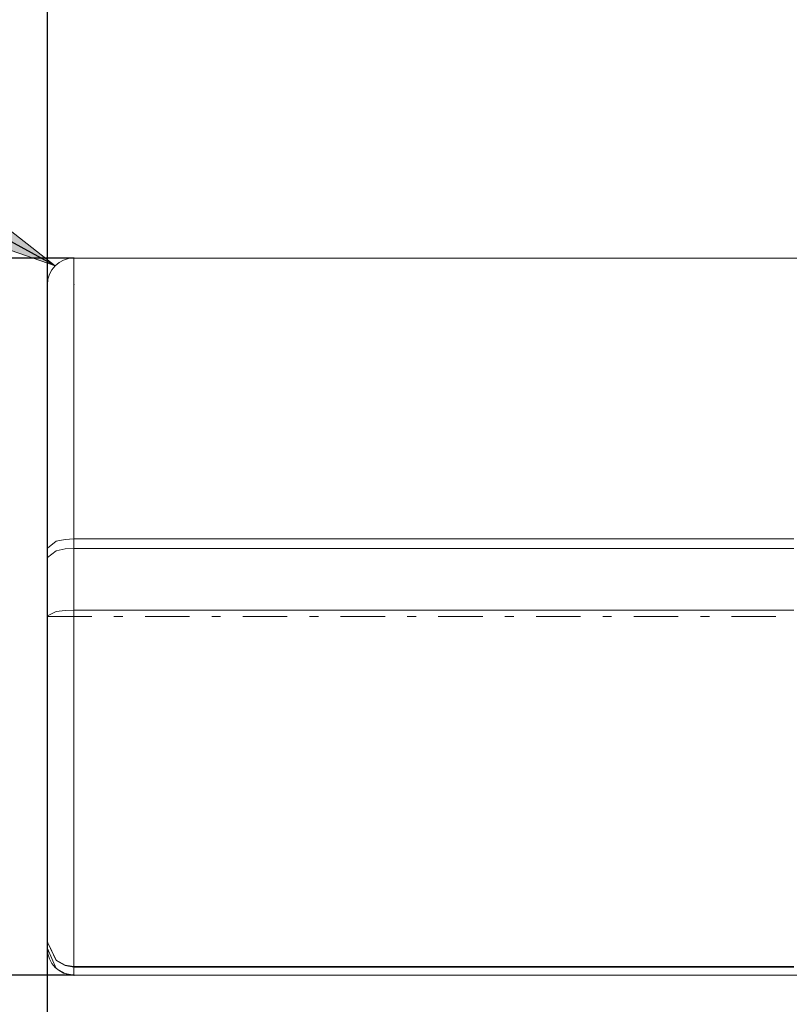
# Model space of a CAD drawing. Units: millimetres. Extents: x -135 to 143, y -100 to 100.
# Drawn here: x -35 to -26, y 1 to 12 of the extents above; entities that cross this region are included whole.
import ezdxf

# ---------------------------------------------------------------- set-up
doc = ezdxf.new("R2010")
doc.units = ezdxf.units.MM
doc.header["$MEASUREMENT"] = 0
doc.linetypes.add('DASHDOT', pattern=[1, 0.5, -0.25, 0, -0.25])
doc.layers.get('0').update_dxf_attribs({"lineweight": 0})
doc.layers.add('Bemassung', color=7, linetype='Continuous', lineweight=0)
doc.layers.add('Geo', color=7, linetype='Continuous', lineweight=0)
doc.styles.get("Standard").update_dxf_attribs({"font": 'Arial'})
doc.dimstyles.new('BEM-ISBE', dxfattribs={"dimtxt": 2.5, "dimasz": 2.5, "dimexe": 1.25, "dimexo": 0.625, "dimtad": 1, "dimdec": 3, "dimzin": 0, "dimdsep": 46, "dimtxsty": 'Standard', "dimblk": 'VDDIM_DEFAULT', "dimcen": 0.09, "dimadec": 3, "dimazin": 0, "dimtol": 1, "dimtm": 1e-09, "dimtfac": 0.5, "dimtdec": 3, "dimtmove": 0, "dimatfit": 3, "dimfxl": 1, "dimtolj": 1, "dimtzin": 0, "dimarcsym": 0})

# ---------------------------------------------------------------- blocks, each defined once
blk = doc.blocks.new('VDDIM_DEFAULT')
at = {"linetype": 'Continuous'}
blk.add_hatch(color=0, dxfattribs=at).paths.add_polyline_path([(0, 0), (-1, -0.1665), (-1, 0.1665)], flags=0)
at = {"color": 0, "linetype": 'Continuous'}
blk.add_lwpolyline([(0, 0), (-1, -0.1665), (-1, 0.1665), (0, 0)], dxfattribs=at)
blk = doc.blocks.new('*D6')
at = {"layer": 'Bemassung', "color": 0, "lineweight": -2}
for p, q in [((-34.266, -10.05), (-34.266, 41.95)), ((-2.266, 8.55), (-2.266, 21.95)), ((-34.266, 19.95), (-2.266, 19.95))]:
    blk.add_line(p, q, dxfattribs=at)
at = {"layer": 'Bemassung', "color": 0}
for p in [(-2.266, 8.55), (-34.266, -10.05)]:
    blk.add_point(p, dxfattribs=at)
at = {"layer": 'Bemassung', "color": 0, "lineweight": -2, "xscale": 2.5, "yscale": 2.5, "zscale": 2.5, "rotation": 180}
blk.add_blockref('VDDIM_DEFAULT', (-34.266, 19.95), dxfattribs=at)
at = {"layer": 'Bemassung', "color": 0, "lineweight": -2, "xscale": 2.5, "yscale": 2.5, "zscale": 2.5}
blk.add_blockref('VDDIM_DEFAULT', (-2.266, 19.95), dxfattribs=at)
at = {"layer": 'Bemassung', "color": 0, "insert": (-18.266, 20.617), "char_height": 2.5, "attachment_point": 8}
blk.add_mtext('32', dxfattribs=at)
blk = doc.blocks.new('*D7')
at = {"layer": 'Bemassung', "color": 0, "lineweight": -2}
for p, q in [((-34.266, -10.05), (-34.266, 41.95)), ((1.534, 9.95), (1.534, 29.95)), ((-34.266, 27.95), (1.534, 27.95))]:
    blk.add_line(p, q, dxfattribs=at)
at = {"layer": 'Bemassung', "color": 0}
for p in [(1.534, 9.95), (-34.266, -10.05)]:
    blk.add_point(p, dxfattribs=at)
at = {"layer": 'Bemassung', "color": 0, "lineweight": -2, "xscale": 2.5, "yscale": 2.5, "zscale": 2.5, "rotation": 180}
blk.add_blockref('VDDIM_DEFAULT', (-34.266, 27.95), dxfattribs=at)
at = {"layer": 'Bemassung', "color": 0, "lineweight": -2, "xscale": 2.5, "yscale": 2.5, "zscale": 2.5}
blk.add_blockref('VDDIM_DEFAULT', (1.534, 27.95), dxfattribs=at)
at = {"layer": 'Bemassung', "color": 0, "insert": (-16.366, 28.617), "char_height": 2.5, "attachment_point": 8}
blk.add_mtext('35.8', dxfattribs=at)
blk = doc.blocks.new('*D9')
at = {"layer": 'Bemassung', "color": 0, "lineweight": -2}
for p, q in [((-34.266, -10.05), (-34.266, 41.95)), ((-12.266, 1.35), (-12.266, -10.05)), ((-12.266, -8.05), (-34.266, -8.05))]:
    blk.add_line(p, q, dxfattribs=at)
at = {"layer": 'Bemassung', "color": 0}
for p in [(-12.266, 1.35), (-34.266, -10.05)]:
    blk.add_point(p, dxfattribs=at)
at = {"layer": 'Bemassung', "color": 0, "lineweight": -2, "xscale": 2.5, "yscale": 2.5, "zscale": 2.5, "rotation": 180}
blk.add_blockref('VDDIM_DEFAULT', (-34.266, -8.05), dxfattribs=at)
at = {"layer": 'Bemassung', "color": 0, "lineweight": -2, "xscale": 2.5, "yscale": 2.5, "zscale": 2.5}
blk.add_blockref('VDDIM_DEFAULT', (-12.266, -8.05), dxfattribs=at)
at = {"layer": 'Bemassung', "color": 0, "insert": (-23.266, -7.383), "char_height": 2.5, "attachment_point": 8}
blk.add_mtext('22', dxfattribs=at)
blk = doc.blocks.new('*D10')
at = {"layer": 'Bemassung', "color": 0, "lineweight": -2}
for p, q in [((-34.266, -10.05), (-34.266, 41.95)), ((45.734, 9.45), (45.734, 41.95)), ((45.734, 39.95), (-34.266, 39.95))]:
    blk.add_line(p, q, dxfattribs=at)
at = {"layer": 'Bemassung', "color": 0}
for p in [(45.734, 9.45), (-34.266, -10.05)]:
    blk.add_point(p, dxfattribs=at)
at = {"layer": 'Bemassung', "color": 0, "lineweight": -2, "xscale": 2.5, "yscale": 2.5, "zscale": 2.5, "rotation": 180}
blk.add_blockref('VDDIM_DEFAULT', (-34.266, 39.95), dxfattribs=at)
at = {"layer": 'Bemassung', "color": 0, "lineweight": -2, "xscale": 2.5, "yscale": 2.5, "zscale": 2.5}
blk.add_blockref('VDDIM_DEFAULT', (45.734, 39.95), dxfattribs=at)
at = {"layer": 'Bemassung', "color": 0, "insert": (5.734, 40.617), "char_height": 2.5, "attachment_point": 8}
blk.add_mtext('80', dxfattribs=at)
blk = doc.blocks.new('*D4')
at = {"layer": 'Bemassung', "color": 0, "lineweight": -2}
blk.add_line((-34.178, 8.897), (-46.274, 15.5), dxfattribs=at)
at = {"layer": 'Bemassung', "color": 0}
for p in [(-34.178, 8.897), (-33.966, 8.685)]:
    blk.add_point(p, dxfattribs=at)
at = {"layer": 'Bemassung', "color": 0, "lineweight": -2, "xscale": 2.5, "yscale": 2.5, "zscale": 2.5, "rotation": 331.369083428173}
blk.add_blockref('VDDIM_DEFAULT', (-34.178, 8.897), dxfattribs=at)
at = {"layer": 'Bemassung', "color": 0, "insert": (-42.955, 13.689), "char_height": 2.5, "attachment_point": 8, "rotation": 331.3691}
blk.add_mtext('R0.3', dxfattribs=at)
blk = doc.blocks.new('*D3')
at = {"layer": 'Bemassung', "color": 0, "lineweight": -2}
for p, q in [((-33.966, 8.985), (-46.266, 8.985)), ((-44.266, -13.994), (-44.266, 8.985)), ((-33.966, 0.915), (-46.266, 0.915))]:
    blk.add_line(p, q, dxfattribs=at)
at = {"layer": 'Bemassung', "color": 0}
for p in [(-33.966, 8.985), (-33.966, 0.915)]:
    blk.add_point(p, dxfattribs=at)
at = {"layer": 'Bemassung', "color": 0, "lineweight": -2, "xscale": 2.5, "yscale": 2.5, "zscale": 2.5}
for p, rotation in [((-44.266, 8.985), 270), ((-44.266, 0.915), 90)]:
    blk.add_blockref('VDDIM_DEFAULT', p, dxfattribs=dict(at, rotation=rotation))
at = {"layer": 'Bemassung', "color": 0, "insert": (-44.933, -4.569), "char_height": 2.5, "attachment_point": 8, "rotation": 90}
blk.add_mtext('Ø8.07', dxfattribs=at)

msp = doc.modelspace()

# ---------------------------------------------------------------- linework, layer by layer
at = {"layer": 'Geo'}
for p, q in [((-33.9661, 8.9851), (-12.2661, 8.9851)), ((-33.9661, 8.9851), (-33.9661, 0.9151)), ((-33.9661, 8.9851), (-33.9661, 0.9151)), ((-34.2661, 4.9501), (-34.2661, 8.6851)), ((-34.2661, 5.7216), (-34.1661, 5.7988)), ((-34.1661, 5.7988), (-34.0661, 5.8192)), ((-34.0661, 5.8192), (-33.9661, 5.8251)), ((-33.9661, 5.8251), (-33.8661, 5.8251)), ((-33.8661, 5.8251), (-33.7661, 5.8251)), ((-33.7661, 5.8251), (-33.6661, 5.8251)), ((-33.6661, 5.8251), (-33.5661, 5.8251)), ((-33.5661, 5.8251), (-33.4661, 5.8251)), ((-33.4661, 5.8251), (-33.3661, 5.8251)), ((-33.3661, 5.8251), (-33.2661, 5.8251)), ((-33.2661, 5.8251), (-33.1661, 5.8251)), ((-33.1661, 5.8251), (-33.0661, 5.8251)), ((-33.0661, 5.8251), (-32.9661, 5.8251)), ((-32.9661, 5.8251), (-32.8661, 5.8251)), ((-32.8661, 5.8251), (-32.7661, 5.8251)), ((-32.7661, 5.8251), (-32.6661, 5.8251)), ((-32.6661, 5.8251), (-32.5661, 5.8251)), ((-32.5661, 5.8251), (-32.4661, 5.8251)), ((-32.4661, 5.8251), (-32.3661, 5.8251)), ((-32.3661, 5.8251), (-32.2661, 5.8251)), ((-32.2661, 5.8251), (-32.1661, 5.8251)), ((-32.1661, 5.8251), (-32.0661, 5.8251)), ((-32.0661, 5.8251), (-31.9661, 5.8251)), ((-31.9661, 5.8251), (-31.8661, 5.8251)), ((-31.8661, 5.8251), (-31.7661, 5.8251)), ((-31.7661, 5.8251), (-31.6661, 5.8251)), ((-31.6661, 5.8251), (-31.5661, 5.8251)), ((-31.5661, 5.8251), (-31.4661, 5.8251)), ((-31.4661, 5.8251), (-31.3661, 5.8251)), ((-31.3661, 5.8251), (-31.2661, 5.8251)), ((-31.2661, 5.8251), (-31.1661, 5.8251)), ((-31.1661, 5.8251), (-31.0661, 5.8251)), ((-31.0661, 5.8251), (-30.9661, 5.8251)), ((-30.9661, 5.8251), (-30.8661, 5.8251)), ((-30.8661, 5.8251), (-30.7661, 5.8251)), ((-30.7661, 5.8251), (-30.6661, 5.8251)), ((-30.6661, 5.8251), (-30.5661, 5.8251)), ((-30.5661, 5.8251), (-30.4661, 5.8251)), ((-30.4661, 5.8251), (-30.3661, 5.8251)), ((-30.3661, 5.8251), (-30.2661, 5.8251)), ((-30.2661, 5.8251), (-30.1661, 5.8251)), ((-30.1661, 5.8251), (-30.0661, 5.8251)), ((-30.0661, 5.8251), (-29.9661, 5.8251)), ((-29.9661, 5.8251), (-29.8661, 5.8251)), ((-29.8661, 5.8251), (-29.7661, 5.8251)), ((-29.7661, 5.8251), (-29.6661, 5.8251)), ((-29.6661, 5.8251), (-29.5661, 5.8251)), ((-29.5661, 5.8251), (-29.4661, 5.8251)), ((-29.4661, 5.8251), (-29.3661, 5.8251)), ((-29.3661, 5.8251), (-29.2661, 5.8251)), ((-29.2661, 5.8251), (-29.1661, 5.8251)), ((-29.1661, 5.8251), (-29.0661, 5.8251)), ((-29.0661, 5.8251), (-28.9661, 5.8251)), ((-28.9661, 5.8251), (-28.8661, 5.8251)), ((-28.8661, 5.8251), (-28.7661, 5.8251)), ((-28.7661, 5.8251), (-28.6661, 5.8251)), ((-28.6661, 5.8251), (-28.5661, 5.8251)), ((-28.5661, 5.8251), (-28.4661, 5.8251)), ((-28.4661, 5.8251), (-28.3661, 5.8251)), ((-28.3661, 5.8251), (-28.2661, 5.8251)), ((-28.2661, 5.8251), (-28.1661, 5.8251)), ((-28.1661, 5.8251), (-28.0661, 5.8251)), ((-28.0661, 5.8251), (-27.9661, 5.8251)), ((-27.9661, 5.8251), (-27.8661, 5.8251)), ((-27.8661, 5.8251), (-27.7661, 5.8251)), ((-27.7661, 5.8251), (-27.6661, 5.8251)), ((-27.6661, 5.8251), (-27.5661, 5.8251)), ((-27.5661, 5.8251), (-27.4661, 5.8251)), ((-27.4661, 5.8251), (-27.3661, 5.8251)), ((-27.3661, 5.8251), (-27.2661, 5.8251)), ((-27.2661, 5.8251), (-27.1661, 5.8251)), ((-27.1661, 5.8251), (-27.0661, 5.8251)), ((-27.0661, 5.8251), (-26.9661, 5.8251)), ((-26.9661, 5.8251), (-26.8661, 5.8251)), ((-26.8661, 5.8251), (-26.7661, 5.8251)), ((-26.7661, 5.8251), (-26.6661, 5.8251)), ((-26.6661, 5.8251), (-26.5661, 5.8251)), ((-26.5661, 5.8251), (-26.4661, 5.8251)), ((-26.4661, 5.8251), (-26.3661, 5.8251)), ((-26.3661, 5.8251), (-26.2661, 5.8251)), ((-26.2661, 5.8251), (-26.1661, 5.8251)), ((-26.1661, 5.8251), (-26.0661, 5.8251)), ((-26.0661, 5.8251), (-25.9661, 5.8251)), ((-25.9661, 5.8251), (-25.8661, 5.8251)), ((-34.2661, 5.6142), (-34.1661, 5.6914)), ((-34.1661, 5.6914), (-34.0661, 5.7118)), ((-34.0661, 5.7118), (-33.9661, 5.7178)), ((-33.9661, 5.7178), (-33.8661, 5.7178)), ((-33.8661, 5.7178), (-33.7661, 5.7178)), ((-33.7661, 5.7178), (-33.6661, 5.7178)), ((-33.6661, 5.7178), (-33.5661, 5.7178)), ((-33.5661, 5.7178), (-33.4661, 5.7178)), ((-33.4661, 5.7178), (-33.3661, 5.7178)), ((-33.3661, 5.7178), (-33.2661, 5.7178)), ((-33.2661, 5.7178), (-33.1661, 5.7178)), ((-33.1661, 5.7178), (-33.0661, 5.7178)), ((-33.0661, 5.7178), (-32.9661, 5.7178)), ((-32.9661, 5.7178), (-32.8661, 5.7178)), ((-32.8661, 5.7178), (-32.7661, 5.7178)), ((-32.7661, 5.7178), (-32.6661, 5.7178)), ((-32.6661, 5.7178), (-32.5661, 5.7178)), ((-32.5661, 5.7178), (-32.4661, 5.7178)), ((-32.4661, 5.7178), (-32.3661, 5.7178)), ((-32.3661, 5.7178), (-32.2661, 5.7178)), ((-32.2661, 5.7178), (-32.1661, 5.7178)), ((-32.1661, 5.7178), (-32.0661, 5.7178)), ((-32.0661, 5.7178), (-31.9661, 5.7178)), ((-31.9661, 5.7178), (-31.8661, 5.7178)), ((-31.8661, 5.7178), (-31.7661, 5.7178)), ((-31.7661, 5.7178), (-31.6661, 5.7178)), ((-31.6661, 5.7178), (-31.5661, 5.7178)), ((-31.5661, 5.7178), (-31.4661, 5.7178)), ((-31.4661, 5.7178), (-31.3661, 5.7178)), ((-31.3661, 5.7178), (-31.2661, 5.7178)), ((-31.2661, 5.7178), (-31.1661, 5.7178)), ((-31.1661, 5.7178), (-31.0661, 5.7178)), ((-31.0661, 5.7178), (-30.9661, 5.7178)), ((-30.9661, 5.7178), (-30.8661, 5.7178)), ((-30.8661, 5.7178), (-30.7661, 5.7178)), ((-30.7661, 5.7178), (-30.6661, 5.7178)), ((-30.6661, 5.7178), (-30.5661, 5.7178)), ((-30.5661, 5.7178), (-30.4661, 5.7178)), ((-30.4661, 5.7178), (-30.3661, 5.7178)), ((-30.3661, 5.7178), (-30.2661, 5.7178)), ((-30.2661, 5.7178), (-30.1661, 5.7178)), ((-30.1661, 5.7178), (-30.0661, 5.7178)), ((-30.0661, 5.7178), (-29.9661, 5.7178)), ((-29.9661, 5.7178), (-29.8661, 5.7178)), ((-29.8661, 5.7178), (-29.7661, 5.7178)), ((-29.7661, 5.7178), (-29.6661, 5.7178)), ((-29.6661, 5.7178), (-29.5661, 5.7178)), ((-29.5661, 5.7178), (-29.4661, 5.7178)), ((-29.4661, 5.7178), (-29.3661, 5.7178)), ((-29.3661, 5.7178), (-29.2661, 5.7178)), ((-29.2661, 5.7178), (-29.1661, 5.7178)), ((-29.1661, 5.7178), (-29.0661, 5.7178)), ((-29.0661, 5.7178), (-28.9661, 5.7178)), ((-28.9661, 5.7178), (-28.8661, 5.7178)), ((-28.8661, 5.7178), (-28.7661, 5.7178)), ((-28.7661, 5.7178), (-28.6661, 5.7178)), ((-28.6661, 5.7178), (-28.5661, 5.7178)), ((-28.5661, 5.7178), (-28.4661, 5.7178)), ((-28.4661, 5.7178), (-28.3661, 5.7178)), ((-28.3661, 5.7178), (-28.2661, 5.7178)), ((-28.2661, 5.7178), (-28.1661, 5.7178)), ((-28.1661, 5.7178), (-28.0661, 5.7178)), ((-28.0661, 5.7178), (-27.9661, 5.7178)), ((-27.9661, 5.7178), (-27.8661, 5.7178)), ((-27.8661, 5.7178), (-27.7661, 5.7178)), ((-27.7661, 5.7178), (-27.6661, 5.7178)), ((-27.6661, 5.7178), (-27.5661, 5.7178)), ((-27.5661, 5.7178), (-27.4661, 5.7178)), ((-27.4661, 5.7178), (-27.3661, 5.7178)), ((-27.3661, 5.7178), (-27.2661, 5.7178)), ((-27.2661, 5.7178), (-27.1661, 5.7178)), ((-27.1661, 5.7178), (-27.0661, 5.7178)), ((-27.0661, 5.7178), (-26.9661, 5.7178)), ((-26.9661, 5.7178), (-26.8661, 5.7178)), ((-26.8661, 5.7178), (-26.7661, 5.7178)), ((-26.7661, 5.7178), (-26.6661, 5.7178)), ((-26.6661, 5.7178), (-26.5661, 5.7178)), ((-26.5661, 5.7178), (-26.4661, 5.7178)), ((-26.4661, 5.7178), (-26.3661, 5.7178)), ((-26.3661, 5.7178), (-26.2661, 5.7178)), ((-26.2661, 5.7178), (-26.1661, 5.7178)), ((-26.1661, 5.7178), (-26.0661, 5.7178)), ((-26.0661, 5.7178), (-25.9661, 5.7178)), ((-25.9661, 5.7178), (-25.8661, 5.7178)), ((-34.2661, 4.9594), (-34.1661, 5.0068)), ((-34.1661, 5.0068), (-34.0661, 5.0194)), ((-34.0661, 5.0194), (-33.9661, 5.023)), ((-33.9661, 5.023), (-33.8661, 5.023)), ((-33.8661, 5.023), (-33.7661, 5.023)), ((-33.7661, 5.023), (-33.6661, 5.023)), ((-33.6661, 5.023), (-33.5661, 5.023)), ((-33.5661, 5.023), (-33.4661, 5.023)), ((-33.4661, 5.023), (-33.3661, 5.023)), ((-33.3661, 5.023), (-33.2661, 5.023)), ((-33.2661, 5.023), (-33.1661, 5.023)), ((-33.1661, 5.023), (-33.0661, 5.023)), ((-33.0661, 5.023), (-32.9661, 5.023)), ((-32.9661, 5.023), (-32.8661, 5.023)), ((-32.8661, 5.023), (-32.7661, 5.023)), ((-32.7661, 5.023), (-32.6661, 5.023)), ((-32.6661, 5.023), (-32.5661, 5.023)), ((-32.5661, 5.023), (-32.4661, 5.023)), ((-32.4661, 5.023), (-32.3661, 5.023)), ((-32.3661, 5.023), (-32.2661, 5.023)), ((-32.2661, 5.023), (-32.1661, 5.023)), ((-32.1661, 5.023), (-32.0661, 5.023)), ((-32.0661, 5.023), (-31.9661, 5.023)), ((-31.9661, 5.023), (-31.8661, 5.023)), ((-31.8661, 5.023), (-31.7661, 5.023)), ((-31.7661, 5.023), (-31.6661, 5.023)), ((-31.6661, 5.023), (-31.5661, 5.023)), ((-31.5661, 5.023), (-31.4661, 5.023)), ((-31.4661, 5.023), (-31.3661, 5.023)), ((-31.3661, 5.023), (-31.2661, 5.023)), ((-31.2661, 5.023), (-31.1661, 5.023)), ((-31.1661, 5.023), (-31.0661, 5.023)), ((-31.0661, 5.023), (-30.9661, 5.023)), ((-30.9661, 5.023), (-30.8661, 5.023)), ((-30.8661, 5.023), (-30.7661, 5.023)), ((-30.7661, 5.023), (-30.6661, 5.023)), ((-30.6661, 5.023), (-30.5661, 5.023)), ((-30.5661, 5.023), (-30.4661, 5.023)), ((-30.4661, 5.023), (-30.3661, 5.023)), ((-30.3661, 5.023), (-30.2661, 5.023)), ((-30.2661, 5.023), (-30.1661, 5.023)), ((-30.1661, 5.023), (-30.0661, 5.023)), ((-30.0661, 5.023), (-29.9661, 5.023)), ((-29.9661, 5.023), (-29.8661, 5.023)), ((-29.8661, 5.023), (-29.7661, 5.023)), ((-29.7661, 5.023), (-29.6661, 5.023)), ((-29.6661, 5.023), (-29.5661, 5.023)), ((-29.5661, 5.023), (-29.4661, 5.023)), ((-29.4661, 5.023), (-29.3661, 5.023)), ((-29.3661, 5.023), (-29.2661, 5.023)), ((-29.2661, 5.023), (-29.1661, 5.023)), ((-29.1661, 5.023), (-29.0661, 5.023)), ((-29.0661, 5.023), (-28.9661, 5.023)), ((-28.9661, 5.023), (-28.8661, 5.023)), ((-28.8661, 5.023), (-28.7661, 5.023)), ((-28.7661, 5.023), (-28.6661, 5.023)), ((-28.6661, 5.023), (-28.5661, 5.023)), ((-28.5661, 5.023), (-28.4661, 5.023)), ((-28.4661, 5.023), (-28.3661, 5.023)), ((-28.3661, 5.023), (-28.2661, 5.023)), ((-28.2661, 5.023), (-28.1661, 5.023)), ((-28.1661, 5.023), (-28.0661, 5.023)), ((-28.0661, 5.023), (-27.9661, 5.023)), ((-27.9661, 5.023), (-27.8661, 5.023)), ((-27.8661, 5.023), (-27.7661, 5.023)), ((-27.7661, 5.023), (-27.6661, 5.023)), ((-27.6661, 5.023), (-27.5661, 5.023)), ((-27.5661, 5.023), (-27.4661, 5.023)), ((-27.4661, 5.023), (-27.3661, 5.023)), ((-27.3661, 5.023), (-27.2661, 5.023)), ((-27.2661, 5.023), (-27.1661, 5.023)), ((-27.1661, 5.023), (-27.0661, 5.023)), ((-27.0661, 5.023), (-26.9661, 5.023)), ((-26.9661, 5.023), (-26.8661, 5.023)), ((-26.8661, 5.023), (-26.7661, 5.023)), ((-26.7661, 5.023), (-26.6661, 5.023)), ((-26.6661, 5.023), (-26.5661, 5.023)), ((-26.5661, 5.023), (-26.4661, 5.023)), ((-26.4661, 5.023), (-26.3661, 5.023)), ((-26.3661, 5.023), (-26.2661, 5.023)), ((-26.2661, 5.023), (-26.1661, 5.023)), ((-26.1661, 5.023), (-26.0661, 5.023)), ((-26.0661, 5.023), (-25.9661, 5.023)), ((-25.9661, 5.023), (-25.8661, 5.023)), ((-34.2661, 4.9501), (-34.2661, 1.2151)), ((-34.2661, 1.2957), (-34.2589, 1.2804)), ((-34.2661, 1.2921), (-34.2594, 1.2779)), ((-34.2594, 1.2779), (-34.1661, 1.0791)), ((-34.2589, 1.2804), (-34.1661, 1.0836)), ((-34.2661, 1.2151), (-34.1661, 0.9919)), ((-34.1661, 1.0836), (-34.0661, 1.0274)), ((-34.1661, 1.0791), (-34.0661, 1.0227)), ((-34.0661, 1.0274), (-33.9661, 1.0111)), ((-34.0661, 1.0227), (-33.9661, 1.0064)), ((-33.9661, 1.0111), (-33.8661, 1.0111)), ((-33.9661, 1.0064), (-33.8661, 1.0064)), ((-33.8661, 1.0111), (-33.7661, 1.0111)), ((-33.8661, 1.0064), (-33.7661, 1.0064)), ((-33.7661, 1.0111), (-33.6661, 1.0111)), ((-33.7661, 1.0064), (-33.6661, 1.0064)), ((-33.6661, 1.0111), (-33.5661, 1.0111)), ((-33.6661, 1.0064), (-33.5661, 1.0064)), ((-33.5661, 1.0111), (-33.4661, 1.0111)), ((-33.5661, 1.0064), (-33.4661, 1.0064)), ((-33.4661, 1.0111), (-33.3661, 1.0111)), ((-33.4661, 1.0064), (-33.3661, 1.0064)), ((-33.3661, 1.0111), (-33.2661, 1.0111)), ((-33.3661, 1.0064), (-33.2661, 1.0064)), ((-33.2661, 1.0111), (-33.1661, 1.0111)), ((-33.2661, 1.0064), (-33.1661, 1.0064)), ((-33.1661, 1.0111), (-33.0661, 1.0111)), ((-33.1661, 1.0064), (-33.0661, 1.0064)), ((-33.0661, 1.0111), (-32.9661, 1.0111)), ((-33.0661, 1.0064), (-32.9661, 1.0064)), ((-32.9661, 1.0111), (-32.8661, 1.0111)), ((-32.9661, 1.0064), (-32.8661, 1.0064)), ((-32.8661, 1.0111), (-32.7661, 1.0111)), ((-32.8661, 1.0064), (-32.7661, 1.0064)), ((-32.7661, 1.0111), (-32.6661, 1.0111)), ((-32.7661, 1.0064), (-32.6661, 1.0064)), ((-32.6661, 1.0111), (-32.5661, 1.0111)), ((-32.6661, 1.0064), (-32.5661, 1.0064)), ((-32.5661, 1.0111), (-32.4661, 1.0111)), ((-32.5661, 1.0064), (-32.4661, 1.0064)), ((-32.4661, 1.0111), (-32.3661, 1.0111)), ((-32.4661, 1.0064), (-32.3661, 1.0064)), ((-32.3661, 1.0111), (-32.2661, 1.0111)), ((-32.3661, 1.0064), (-32.2661, 1.0064)), ((-32.2661, 1.0111), (-32.1661, 1.0111)), ((-32.2661, 1.0064), (-32.1661, 1.0064)), ((-32.1661, 1.0111), (-32.0661, 1.0111)), ((-32.1661, 1.0064), (-32.0661, 1.0064)), ((-32.0661, 1.0111), (-31.9661, 1.0111)), ((-32.0661, 1.0064), (-31.9661, 1.0064)), ((-31.9661, 1.0111), (-31.8661, 1.0111)), ((-31.9661, 1.0064), (-31.8661, 1.0064)), ((-31.8661, 1.0111), (-31.7661, 1.0111)), ((-31.8661, 1.0064), (-31.7661, 1.0064)), ((-31.7661, 1.0111), (-31.6661, 1.0111)), ((-31.7661, 1.0064), (-31.6661, 1.0064)), ((-31.6661, 1.0111), (-31.5661, 1.0111)), ((-31.6661, 1.0064), (-31.5661, 1.0064)), ((-31.5661, 1.0111), (-31.4661, 1.0111)), ((-31.5661, 1.0064), (-31.4661, 1.0064)), ((-31.4661, 1.0111), (-31.3661, 1.0111)), ((-31.4661, 1.0064), (-31.3661, 1.0064)), ((-31.3661, 1.0111), (-31.2661, 1.0111)), ((-31.3661, 1.0064), (-31.2661, 1.0064)), ((-31.2661, 1.0111), (-31.1661, 1.0111)), ((-31.2661, 1.0064), (-31.1661, 1.0064)), ((-31.1661, 1.0111), (-31.0661, 1.0111)), ((-31.1661, 1.0064), (-31.0661, 1.0064)), ((-31.0661, 1.0111), (-30.9661, 1.0111)), ((-31.0661, 1.0064), (-30.9661, 1.0064)), ((-30.9661, 1.0111), (-30.8661, 1.0111)), ((-30.9661, 1.0064), (-30.8661, 1.0064)), ((-30.8661, 1.0111), (-30.7661, 1.0111)), ((-30.8661, 1.0064), (-30.7661, 1.0064)), ((-30.7661, 1.0111), (-30.6661, 1.0111)), ((-30.7661, 1.0064), (-30.6661, 1.0064)), ((-30.6661, 1.0111), (-30.5661, 1.0111)), ((-30.6661, 1.0064), (-30.5661, 1.0064)), ((-30.5661, 1.0111), (-30.4661, 1.0111)), ((-30.5661, 1.0064), (-30.4661, 1.0064)), ((-30.4661, 1.0111), (-30.3661, 1.0111)), ((-30.4661, 1.0064), (-30.3661, 1.0064)), ((-30.3661, 1.0111), (-30.2661, 1.0111)), ((-30.3661, 1.0064), (-30.2661, 1.0064)), ((-30.2661, 1.0111), (-30.1661, 1.0111)), ((-30.2661, 1.0064), (-30.1661, 1.0064)), ((-30.1661, 1.0111), (-30.0661, 1.0111)), ((-30.1661, 1.0064), (-30.0661, 1.0064)), ((-30.0661, 1.0111), (-29.9661, 1.0111)), ((-30.0661, 1.0064), (-29.9661, 1.0064)), ((-29.9661, 1.0111), (-29.8661, 1.0111)), ((-29.9661, 1.0064), (-29.8661, 1.0064)), ((-29.8661, 1.0111), (-29.7661, 1.0111)), ((-29.8661, 1.0064), (-29.7661, 1.0064)), ((-29.7661, 1.0111), (-29.6661, 1.0111)), ((-29.7661, 1.0064), (-29.6661, 1.0064)), ((-29.6661, 1.0111), (-29.5661, 1.0111)), ((-29.6661, 1.0064), (-29.5661, 1.0064)), ((-29.5661, 1.0111), (-29.4661, 1.0111)), ((-29.5661, 1.0064), (-29.4661, 1.0064)), ((-29.4661, 1.0111), (-29.3661, 1.0111)), ((-29.4661, 1.0064), (-29.3661, 1.0064)), ((-29.3661, 1.0111), (-29.2661, 1.0111)), ((-29.3661, 1.0064), (-29.2661, 1.0064)), ((-29.2661, 1.0111), (-29.1661, 1.0111)), ((-29.2661, 1.0064), (-29.1661, 1.0064)), ((-29.1661, 1.0111), (-29.0661, 1.0111)), ((-29.1661, 1.0064), (-29.0661, 1.0064)), ((-29.0661, 1.0111), (-28.9661, 1.0111)), ((-29.0661, 1.0064), (-28.9661, 1.0064)), ((-28.9661, 1.0111), (-28.8661, 1.0111)), ((-28.9661, 1.0064), (-28.8661, 1.0064)), ((-28.8661, 1.0111), (-28.7661, 1.0111)), ((-28.8661, 1.0064), (-28.7661, 1.0064)), ((-28.7661, 1.0111), (-28.6661, 1.0111)), ((-28.7661, 1.0064), (-28.6661, 1.0064)), ((-28.6661, 1.0111), (-28.5661, 1.0111)), ((-28.6661, 1.0064), (-28.5661, 1.0064)), ((-28.5661, 1.0111), (-28.4661, 1.0111)), ((-28.5661, 1.0064), (-28.4661, 1.0064)), ((-28.4661, 1.0111), (-28.3661, 1.0111)), ((-28.4661, 1.0064), (-28.3661, 1.0064)), ((-28.3661, 1.0111), (-28.2661, 1.0111)), ((-28.3661, 1.0064), (-28.2661, 1.0064)), ((-28.2661, 1.0111), (-28.1661, 1.0111)), ((-28.2661, 1.0064), (-28.1661, 1.0064)), ((-28.1661, 1.0111), (-28.0661, 1.0111)), ((-28.1661, 1.0064), (-28.0661, 1.0064)), ((-28.0661, 1.0111), (-27.9661, 1.0111)), ((-28.0661, 1.0064), (-27.9661, 1.0064)), ((-27.9661, 1.0111), (-27.8661, 1.0111)), ((-27.9661, 1.0064), (-27.8661, 1.0064)), ((-27.8661, 1.0111), (-27.7661, 1.0111)), ((-27.8661, 1.0064), (-27.7661, 1.0064)), ((-27.7661, 1.0111), (-27.6661, 1.0111)), ((-27.7661, 1.0064), (-27.6661, 1.0064)), ((-27.6661, 1.0111), (-27.5661, 1.0111)), ((-27.6661, 1.0064), (-27.5661, 1.0064)), ((-27.5661, 1.0111), (-27.4661, 1.0111)), ((-27.5661, 1.0064), (-27.4661, 1.0064)), ((-27.4661, 1.0111), (-27.3661, 1.0111)), ((-27.4661, 1.0064), (-27.3661, 1.0064)), ((-27.3661, 1.0111), (-27.2661, 1.0111)), ((-27.3661, 1.0064), (-27.2661, 1.0064)), ((-27.2661, 1.0111), (-27.1661, 1.0111)), ((-27.2661, 1.0064), (-27.1661, 1.0064)), ((-27.1661, 1.0111), (-27.0661, 1.0111)), ((-27.1661, 1.0064), (-27.0661, 1.0064)), ((-27.0661, 1.0111), (-26.9661, 1.0111)), ((-27.0661, 1.0064), (-26.9661, 1.0064)), ((-26.9661, 1.0111), (-26.8661, 1.0111)), ((-26.9661, 1.0064), (-26.8661, 1.0064)), ((-26.8661, 1.0111), (-26.7661, 1.0111)), ((-26.8661, 1.0064), (-26.7661, 1.0064)), ((-26.7661, 1.0111), (-26.6661, 1.0111)), ((-26.7661, 1.0064), (-26.6661, 1.0064)), ((-26.6661, 1.0111), (-26.5661, 1.0111)), ((-26.6661, 1.0064), (-26.5661, 1.0064)), ((-26.5661, 1.0111), (-26.4661, 1.0111)), ((-26.5661, 1.0064), (-26.4661, 1.0064)), ((-26.4661, 1.0111), (-26.3661, 1.0111)), ((-26.4661, 1.0064), (-26.3661, 1.0064)), ((-26.3661, 1.0111), (-26.2661, 1.0111)), ((-26.3661, 1.0064), (-26.2661, 1.0064)), ((-26.2661, 1.0111), (-26.1661, 1.0111)), ((-26.2661, 1.0064), (-26.1661, 1.0064)), ((-26.1661, 1.0111), (-26.0661, 1.0111)), ((-26.1661, 1.0064), (-26.0661, 1.0064)), ((-26.0661, 1.0111), (-25.9661, 1.0111)), ((-26.0661, 1.0064), (-25.9661, 1.0064)), ((-25.9661, 1.0111), (-25.8661, 1.0111)), ((-25.9661, 1.0064), (-25.8661, 1.0064)), ((-34.1661, 0.9919), (-34.0661, 0.9329)), ((-34.0661, 0.9329), (-33.9661, 0.9158)), ((-33.9661, 0.9158), (-33.8661, 0.9158)), ((-33.9661, 0.9151), (-12.2661, 0.9151)), ((-33.8661, 0.9158), (-33.7661, 0.9158)), ((-33.7661, 0.9158), (-33.6661, 0.9158)), ((-33.6661, 0.9158), (-33.5661, 0.9158)), ((-33.5661, 0.9158), (-33.4661, 0.9158)), ((-33.4661, 0.9158), (-33.3661, 0.9158)), ((-33.3661, 0.9158), (-33.2661, 0.9158)), ((-33.2661, 0.9158), (-33.1661, 0.9158)), ((-33.1661, 0.9158), (-33.0661, 0.9158)), ((-33.0661, 0.9158), (-32.9661, 0.9158)), ((-32.9661, 0.9158), (-32.8661, 0.9158)), ((-32.8661, 0.9158), (-32.7661, 0.9158)), ((-32.7661, 0.9158), (-32.6661, 0.9158)), ((-32.6661, 0.9158), (-32.5661, 0.9158)), ((-32.5661, 0.9158), (-32.4661, 0.9158)), ((-32.4661, 0.9158), (-32.3661, 0.9158)), ((-32.3661, 0.9158), (-32.2661, 0.9158)), ((-32.2661, 0.9158), (-32.1661, 0.9158)), ((-32.1661, 0.9158), (-32.0661, 0.9158)), ((-32.0661, 0.9158), (-31.9661, 0.9158)), ((-31.9661, 0.9158), (-31.8661, 0.9158)), ((-31.8661, 0.9158), (-31.7661, 0.9158)), ((-31.7661, 0.9158), (-31.6661, 0.9158)), ((-31.6661, 0.9158), (-31.5661, 0.9158)), ((-31.5661, 0.9158), (-31.4661, 0.9158)), ((-31.4661, 0.9158), (-31.3661, 0.9158)), ((-31.3661, 0.9158), (-31.2661, 0.9158)), ((-31.2661, 0.9158), (-31.1661, 0.9158)), ((-31.1661, 0.9158), (-31.0661, 0.9158)), ((-31.0661, 0.9158), (-30.9661, 0.9158)), ((-30.9661, 0.9158), (-30.8661, 0.9158)), ((-30.8661, 0.9158), (-30.7661, 0.9158)), ((-30.7661, 0.9158), (-30.6661, 0.9158)), ((-30.6661, 0.9158), (-30.5661, 0.9158)), ((-30.5661, 0.9158), (-30.4661, 0.9158)), ((-30.4661, 0.9158), (-30.3661, 0.9158)), ((-30.3661, 0.9158), (-30.2661, 0.9158)), ((-30.2661, 0.9158), (-30.1661, 0.9158)), ((-30.1661, 0.9158), (-30.0661, 0.9158)), ((-30.0661, 0.9158), (-29.9661, 0.9158)), ((-29.9661, 0.9158), (-29.8661, 0.9158)), ((-29.8661, 0.9158), (-29.7661, 0.9158)), ((-29.7661, 0.9158), (-29.6661, 0.9158)), ((-29.6661, 0.9158), (-29.5661, 0.9158)), ((-29.5661, 0.9158), (-29.4661, 0.9158)), ((-29.4661, 0.9158), (-29.3661, 0.9158)), ((-29.3661, 0.9158), (-29.2661, 0.9158)), ((-29.2661, 0.9158), (-29.1661, 0.9158)), ((-29.1661, 0.9158), (-29.0661, 0.9158)), ((-29.0661, 0.9158), (-28.9661, 0.9158)), ((-28.9661, 0.9158), (-28.8661, 0.9158)), ((-28.8661, 0.9158), (-28.7661, 0.9158)), ((-28.7661, 0.9158), (-28.6661, 0.9158)), ((-28.6661, 0.9158), (-28.5661, 0.9158)), ((-28.5661, 0.9158), (-28.4661, 0.9158)), ((-28.4661, 0.9158), (-28.3661, 0.9158)), ((-28.3661, 0.9158), (-28.2661, 0.9158)), ((-28.2661, 0.9158), (-28.1661, 0.9158)), ((-28.1661, 0.9158), (-28.0661, 0.9158)), ((-28.0661, 0.9158), (-27.9661, 0.9158)), ((-27.9661, 0.9158), (-27.8661, 0.9158)), ((-27.8661, 0.9158), (-27.7661, 0.9158)), ((-27.7661, 0.9158), (-27.6661, 0.9158)), ((-27.6661, 0.9158), (-27.5661, 0.9158)), ((-27.5661, 0.9158), (-27.4661, 0.9158)), ((-27.4661, 0.9158), (-27.3661, 0.9158)), ((-27.3661, 0.9158), (-27.2661, 0.9158)), ((-27.2661, 0.9158), (-27.1661, 0.9158)), ((-27.1661, 0.9158), (-27.0661, 0.9158)), ((-27.0661, 0.9158), (-26.9661, 0.9158)), ((-26.9661, 0.9158), (-26.8661, 0.9158)), ((-26.8661, 0.9158), (-26.7661, 0.9158)), ((-26.7661, 0.9158), (-26.6661, 0.9158)), ((-26.6661, 0.9158), (-26.5661, 0.9158)), ((-26.5661, 0.9158), (-26.4661, 0.9158)), ((-26.4661, 0.9158), (-26.3661, 0.9158)), ((-26.3661, 0.9158), (-26.2661, 0.9158)), ((-26.2661, 0.9158), (-26.1661, 0.9158)), ((-26.1661, 0.9158), (-26.0661, 0.9158)), ((-26.0661, 0.9158), (-25.9661, 0.9158)), ((-25.9661, 0.9158), (-25.8661, 0.9158))]:
    msp.add_line(p, q, dxfattribs=at)
at = {"layer": 'Geo', "linetype": 'Dashdot'}
msp.add_line((-34.2661, 4.9501), (45.7339, 4.9501), dxfattribs=at)
at = {"layer": 'Geo'}
for centre, start, end in [((-33.9661, 8.6851), 90, 180), ((-33.9661, 1.2151), 180, 270)]:
    msp.add_arc(centre, 0.3, start, end, dxfattribs=at)

# ---------------------------------------------------------------- dimensions: what is measured, and where the dimension line sits
at = {"layer": 'Bemassung'}
for base, p1, p2, text, picture, middle in [((-34.2661, 39.9501), (45.7339, 9.4501), (-34.2661, -10.0499), '80', '*D10', (5.7339, 40.6168)), ((-2.2661, 19.9501), (-34.2661, -10.0499), (-2.2661, 8.5501), '32', '*D6', (-18.2661, 20.6168)), ((1.5339, 27.9501), (-34.2661, -10.0499), (1.5339, 9.9501), '35.8', '*D7', (-16.3661, 28.6168)), ((-34.2661, -8.0499), (-12.2661, 1.3501), (-34.2661, -10.0499), '22', '*D9', (-23.2661, -7.3832))]:
    dim = msp.add_linear_dim(base=base, p1=p1, p2=p2, text=text, dimstyle='BEM-ISBE', override={"dimgap": 0.625, "dimlfac": 1, "dimzin": 8, "dimtol": 0, "dimlim": 0, "dimtzin": 8}, dxfattribs=at)
    dim.commit()
    dim.dimension.update_dxf_attribs({"geometry": picture, "text_midpoint": middle})
dim = msp.add_radius_dim(center=(-33.9661, 8.6851), mpoint=(-34.1782, 8.8973), text='R0.3', dimstyle='BEM-ISBE', override={"dimgap": 0.625, "dimlfac": 1, "dimzin": 8, "dimtol": 0, "dimlim": 0, "dimtzin": 8}, dxfattribs=at)
dim.commit()
dim.dimension.update_dxf_attribs({"geometry": '*D4', "text_midpoint": (-42.9555, 13.6889), "dimtype": 164})
dim = msp.add_linear_dim(base=(-44.2661, 8.9851), p1=(-33.9661, 0.9151), p2=(-33.9661, 8.9851), angle=90, text='Ø8.07', dimstyle='BEM-ISBE', override={"dimgap": 0.625, "dimlfac": 1, "dimzin": 8, "dimtol": 0, "dimlim": 0, "dimtzin": 8}, dxfattribs=at)
dim.commit()
dim.dimension.update_dxf_attribs({"geometry": '*D3', "text_midpoint": (-44.9328, -4.5694)})

doc.saveas('drawing.dxf')
